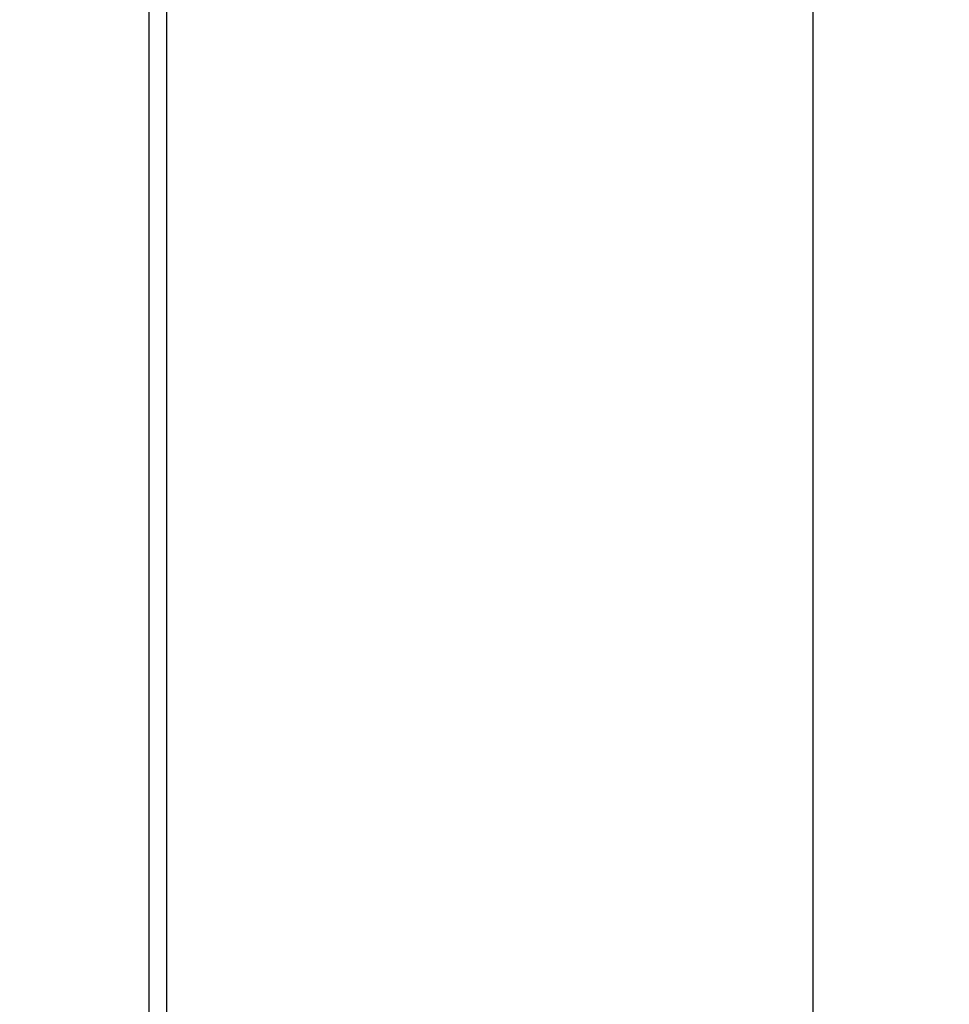
# Model space of a CAD drawing. Units: millimetres. Extents: x -224 to 1135, y 92 to 531.
# Drawn here: x 556 to 577, y 209 to 231 of the extents above; entities that cross this region are included whole.
import ezdxf

# ---------------------------------------------------------------- set-up
doc = ezdxf.new("R2010")
doc.units = ezdxf.units.MM
doc.header["$PDSIZE"] = -1
doc.layers.add('VP-DIM', color=7, linetype='Continuous')
doc.layers.add('VP-EQ', color=7, linetype='Continuous', true_color=0x8a3492)
doc.dimstyles.new('Strefa', dxfattribs={"dimtxt": 14, "dimasz": 20, "dimexe": 20, "dimexo": 50, "dimgap": 20, "dimtad": 0, "dimdec": 0, "dimzin": 0, "dimdsep": 46, "dimtxsty": 'Standard', "dimcen": 0.09, "dimadec": 0, "dimazin": 0, "dimtfac": 1, "dimtdec": 4, "dimtofl": 0, "dimtmove": 0, "dimatfit": 3, "dimfxl": 70, "dimfxlon": 1, "dimtolj": 1, "dimtzin": 0, "dimarcsym": 0})

# ---------------------------------------------------------------- blocks, each defined once
blk = doc.blocks.new('*D179')
at = {"layer": 'Defpoints', "color": 0}
for p in [(927.18, 511.161), (187.18, 303.161), (927.18, 215.869)]:
    blk.add_point(p, dxfattribs=at)
at = {"layer": 'VP-DIM', "color": 0, "lineweight": -2}
for p, q in [((187.18, 441.161), (187.18, 531.161)), ((927.18, 441.161), (927.18, 531.161)), ((207.18, 511.161), (519.68, 511.161)), ((907.18, 511.161), (594.68, 511.161))]:
    blk.add_line(p, q, dxfattribs=at)
at = {"layer": 'VP-DIM', "color": 0}
for points in [[(207.18, 514.494), (207.18, 507.828), (187.18, 511.161)], [(907.18, 507.828), (907.18, 514.494), (927.18, 511.161)]]:
    blk.add_solid(points, dxfattribs=at)
at = {"layer": 'VP-DIM', "color": 0, "insert": (557.18, 511.161), "char_height": 14, "attachment_point": 5}
blk.add_mtext('\\A1;740', dxfattribs=at)
blk = doc.blocks.new('*D182')
at = {"layer": 'Defpoints', "color": 0}
for p in [(464.041, 339.658), (1029.178, 339.658), (463.473, 91.568)]:
    blk.add_point(p, dxfattribs=at)
at = {"layer": 'VP-DIM', "color": 0, "lineweight": -2}
for p, q in [((959.178, 339.658), (1049.178, 339.658)), ((1029.178, 319.658), (1029.178, 253.113)), ((1029.178, 111.568), (1029.178, 178.113)), ((959.178, 91.568), (1049.178, 91.568))]:
    blk.add_line(p, q, dxfattribs=at)
at = {"layer": 'VP-DIM', "color": 0}
for points in [[(1032.511, 319.658), (1025.844, 319.658), (1029.178, 339.658)], [(1025.844, 111.568), (1032.511, 111.568), (1029.178, 91.568)]]:
    blk.add_solid(points, dxfattribs=at)
at = {"layer": 'VP-DIM', "color": 0, "insert": (1029.178, 215.613), "char_height": 14, "attachment_point": 5, "rotation": 90}
blk.add_mtext('\\A1;250', dxfattribs=at)
blk = doc.blocks.new('st05202')
at = {"layer": 'VP-EQ', "color": 0, "linetype": 'Continuous', "lineweight": 25}
for p, q in [((1398.914, 58.898), (1550.638, 58.898)), ((1400.355, 58.498), (1549.196, 58.498))]:
    blk.add_line(p, q, dxfattribs=at)
at = {"layer": 'VP-EQ', "color": 0}
blk.add_line((1496.542, 43.791), (1453.112, 43.791), dxfattribs=at)
blk = doc.blocks.new('ST0520 2D')
at = {"layer": 'VP-EQ', "color": 0, "rotation": 90.00000000000001}
blk.add_blockref('st05202', (1533.324, -1416.329), dxfattribs=at)

msp = doc.modelspace()

# ---------------------------------------------------------------- block references
at = {"layer": 'VP-EQ', "color": 0}
msp.add_blockref('ST0520 2D', (-915.646, 157.163), dxfattribs=at)

# ---------------------------------------------------------------- dimensions: what is measured, and where the dimension line sits
at = {"layer": 'VP-DIM', "color": 0}
dim = msp.add_linear_dim(base=(927.18, 511.161), p1=(187.18, 303.161), p2=(927.18, 215.869), dimstyle='Strefa', dxfattribs=at)
dim.commit()
dim.dimension.update_dxf_attribs({"geometry": '*D179', "text_midpoint": (557.18, 511.161)})
dim = msp.add_linear_dim(base=(1029.178, 339.658), p1=(463.473, 91.568), p2=(464.041, 339.658), angle=90, text='250', dimstyle='Strefa', dxfattribs=at)
dim.commit()
dim.dimension.update_dxf_attribs({"geometry": '*D182', "text_midpoint": (1029.178, 215.613)})

doc.saveas('drawing.dxf')
